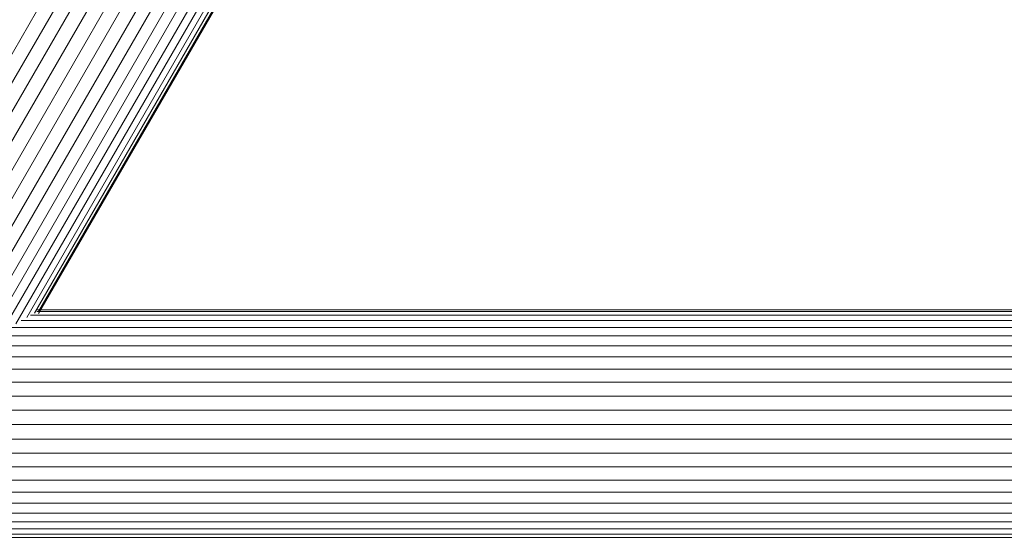
# Model space of a CAD drawing. Units: millimetres. Extents: x -1642 to 5078, y -2082 to 2670.
# Drawn here: x 3119 to 3376, y 257 to 393 of the extents above; entities that cross this region are included whole.
import ezdxf

# ---------------------------------------------------------------- set-up
doc = ezdxf.new("R2010")
doc.units = ezdxf.units.MM
doc.layers.add('A-GENM', color=13, linetype='Continuous', lineweight=9)
doc.layers.add('G-IMPT', color=8, linetype='Continuous', lineweight=9)

# ---------------------------------------------------------------- blocks, each defined once
blk = doc.blocks.new('d-Wab Board - 10_DWG-376204-South')
at = {"layer": 'G-IMPT'}
for p, q in [((-445.49, 475.01), (-587.41, 229.43)), ((-442.58, 472.62), (-583.81, 228.26)), ((-439.41, 470.52), (-580.29, 226.74)), ((-436.03, 468.71), (-576.94, 224.89)), ((-432.58, 467.08), (-534.04, 291.53)), ((-428.93, 465.97), (-527.41, 295.57)), ((-425.43, 464.91), (-521.16, 299.26)), ((-421.79, 464.5), (-515.27, 302.76)), ((-418.41, 464.16), (-509.92, 305.81)), ((-415.22, 464.1), (-505.08, 308.61)), ((-412.23, 464.39), (-500.85, 311.05)), ((-409.87, 464.37), (-497.3, 313.09)), ((-408.45, 463.56), (-494.48, 314.7)), ((-407.43, 462.97), (-492.45, 315.86)), ((-406.81, 462.61), (-491.38, 316.27)), ((-491.38, 315.79), (-406.6, 462.49)), ((-491.62, 316.75), (-21.66, 316.75)), ((-491.1, 316.75), (-21.66, 316.75)), ((-493.52, 315.34), (-23.38, 315.34)), ((-491.85, 316.27), (-22.24, 316.27)), ((-499.14, 312.13), (-26.44, 312.13)), ((-495.96, 313.95), (-24.94, 313.95)), ((-503.01, 309.91), (-28.26, 309.91)), ((-507.5, 307.32), (-30.06, 307.32)), ((-512.56, 304.42), (-31.61, 304.42)), ((-518.09, 301.23), (-33.19, 301.23)), ((-523.99, 297.81), (-34.23, 297.81)), ((-530.16, 294.22), (-35.25, 294.22)), ((-536.38, 290.52), (-35.61, 290.52)), ((-538.66, 286.75), (-36.11, 286.75)), ((-538.66, 282.98), (-35.55, 282.98)), ((-538.66, 279.28), (-35.14, 279.28)), ((-536.78, 275.69), (-34.05, 275.69)), ((-534.82, 272.27), (-33.02, 272.27)), ((-532.98, 269.08), (-31.3, 269.08)), ((-531.29, 266.18), (-29.74, 266.18)), ((-529.77, 263.59), (-27.77, 263.59)), ((-528.47, 261.37), (-26.13, 261.37)), ((-527.39, 259.55), (-24.41, 259.55)), ((-526.56, 258.16), (-26.13, 258.16)), ((-525.98, 257.23), (-26.76, 257.23))]:
    blk.add_line(p, q, dxfattribs=at)
blk = doc.blocks.new('d-Wab Board - d-Wab Board-376215-South')
blk.add_blockref('d-Wab Board - 10_DWG-376204-South', (0, 0))

msp = doc.modelspace()

# ---------------------------------------------------------------- block references
at = {"layer": 'A-GENM'}
msp.add_blockref('d-Wab Board - d-Wab Board-376215-South', (3614.88, 0), dxfattribs=at)

doc.saveas('drawing.dxf')
